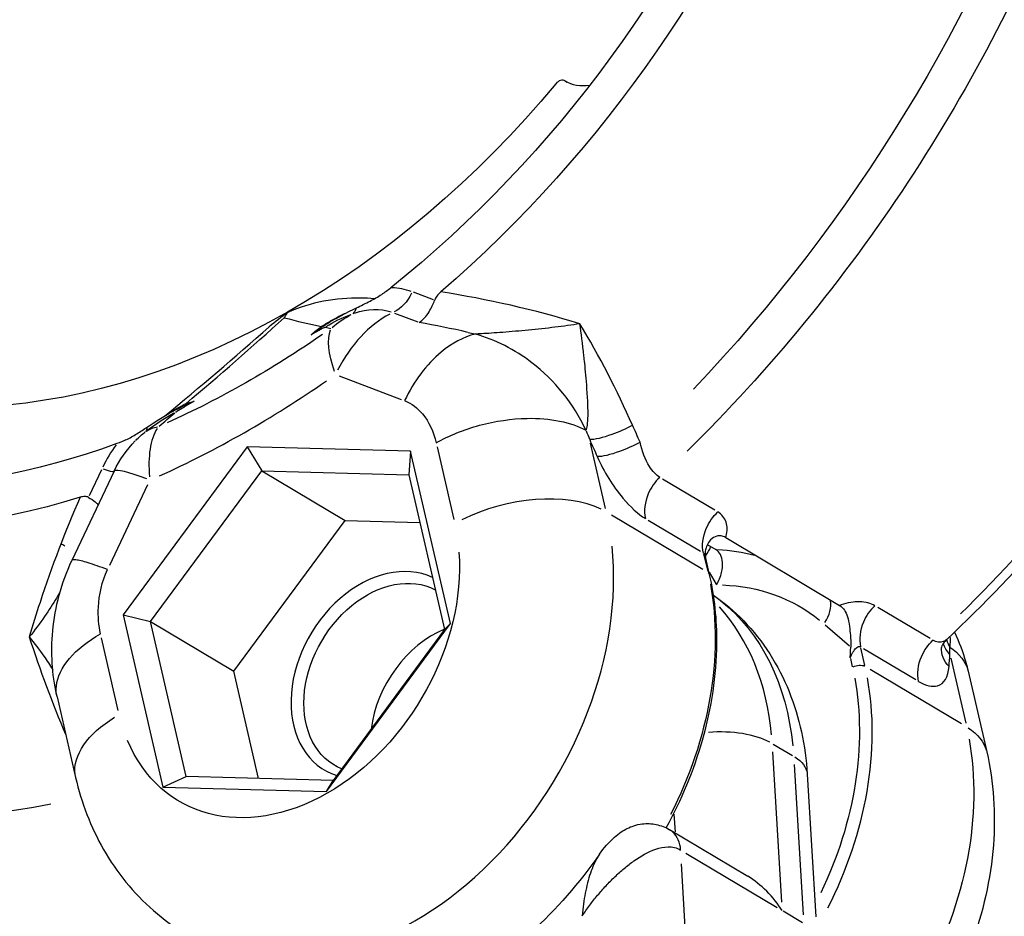
# Model space of a CAD drawing. Units: millimetres. Extents: x 33940 to 63640, y -4121 to 16879.
# Drawn here: x 49440 to 49493, y 1939 to 1988 of the extents above; entities that cross this region are included whole.
import ezdxf

# ---------------------------------------------------------------- set-up
doc = ezdxf.new("R2010")
doc.units = ezdxf.units.MM
doc.header["$LTSCALE"] = 15
doc.layers.add('P001', color=131, linetype='Continuous')

msp = doc.modelspace()

# ---------------------------------------------------------------- linework, layer by layer
at = {"layer": 'P001', "extrusion": (0, 1, 0)}
for p, q in [((49469.155, 1984.349), (49469.27, 1984.28)), ((49469.169, 1984.341), (49469.261, 1984.286)), ((49462.005, 1972.456), (49460.916, 1972.869)), ((49459.884, 1971.744), (49461.156, 1971.262)), ((49456.876, 1968.337), (49460.25, 1967.058)), ((49451.881, 1964.478), (49445.158, 1955.36)), ((49451.881, 1964.478), (49452.68, 1963.182)), ((49460.762, 1964.238), (49451.881, 1964.478)), ((49462.199, 1964.476), (49463.109, 1960.528)), ((49471.348, 1961.133), (49470.532, 1964.672)), ((49460.762, 1964.238), (49460.66, 1962.966)), ((49462.92, 1954.879), (49460.762, 1964.238)), ((49444.666, 1963.158), (49442.367, 1958.298)), ((49443.976, 1963.228), (49443.306, 1961.812)), ((49446.64, 1954.989), (49452.68, 1963.182)), ((49452.68, 1963.182), (49457.206, 1960.482)), ((49452.68, 1963.182), (49460.66, 1962.966)), ((49460.66, 1962.966), (49462.599, 1954.557)), ((49444.425, 1958.053), (49446.493, 1962.426)), ((49477.281, 1961.035), (49474.445, 1962.727)), ((49442.692, 1961.444), (49442.692, 1961.444)), ((49476.63, 1957.812), (49471.669, 1960.772)), ((49451.166, 1952.29), (49457.206, 1960.482)), ((49457.206, 1960.482), (49461.258, 1960.373)), ((49473.667, 1960.496), (49476.503, 1958.805)), ((49476.625, 1959.318), (49476.626, 1959.317)), ((49476.87, 1959.172), (49477.331, 1958.897)), ((49477.87, 1959.551), (49484.046, 1955.867)), ((49476.672, 1958.658), (49476.893, 1957.701)), ((49476.997, 1957.535), (49476.769, 1958.523)), ((49476.979, 1957.664), (49477.348, 1957.019)), ((49488.961, 1954.068), (49486.125, 1955.759)), ((49445.158, 1955.36), (49446.64, 1954.989)), ((49445.158, 1955.36), (49447.317, 1946.001)), ((49446.64, 1954.989), (49451.166, 1952.29)), ((49448.579, 1946.58), (49446.64, 1954.989)), ((49456.197, 1945.76), (49462.92, 1954.879)), ((49462.599, 1954.557), (49462.92, 1954.879)), ((49462.599, 1954.557), (49456.558, 1946.364)), ((49483.276, 1954.805), (49484.586, 1953.666)), ((49444.892, 1950.163), (49443.981, 1954.111)), ((49485.422, 1952.613), (49485.202, 1953.57)), ((49485.347, 1953.529), (49488.183, 1951.837)), ((49484.637, 1952.989), (49484.742, 1952.533)), ((49490.085, 1953.008), (49490.901, 1949.469)), ((49452.507, 1946.474), (49451.166, 1952.29)), ((49490.671, 1949.436), (49485.71, 1952.396)), ((49491.029, 1952.303), (49492.041, 1947.916)), ((49441.566, 1950.906), (49442.577, 1946.519)), ((49480.908, 1939.749), (49480.419, 1947.917)), ((49480.45, 1948.337), (49481.494, 1947.714)), ((49481.579, 1947.225), (49482.068, 1939.057)), ((49447.317, 1946.001), (49448.579, 1946.58)), ((49456.558, 1946.364), (49448.579, 1946.58)), ((49456.197, 1945.76), (49456.558, 1946.364)), ((49482.294, 1946.698), (49482.758, 1938.957)), ((49447.317, 1946.001), (49456.197, 1945.76)), ((49475.06, 1944.525), (49475.118, 1943.566)), ((49474.822, 1943.691), (49479.072, 1941.156)), ((49475.126, 1943.423), (49475.126, 1943.422)), ((49475.17, 1942.696), (49475.17, 1942.696)), ((49475.699, 1942.419), (49480.66, 1939.46)), ((49476.277, 1928.329), (49475.468, 1941.833)), ((49482.038, 1938.638), (49480.993, 1939.261))]:
    msp.add_line(p, q, dxfattribs=at)
at = {"layer": 'P001', "extrusion": (-2.22045e-16, 0, -1)}
msp.add_arc((-49450.09, 1960.593), 6, 25.3116, 44.5653, dxfattribs=at)
at = {"layer": 'P001', "extrusion": (-2.22045e-16, 4.93038e-32, -1)}
for centre, major_axis, start_param, end_param in [((49445.814, 2008.65), (34.215, 57.357), 0.740619, 1.870449), ((49445.535, 2008.816), (23.054, 38.646), 1.779161, 2.673209)]:
    msp.add_ellipse(centre, major_axis=major_axis, ratio=0.737264, start_param=start_param, end_param=end_param, dxfattribs=at)
at = {"layer": 'P001', "extrusion": (-2.22045e-16, 1.47911e-31, -1)}
for centre, major_axis, start_param, end_param in [((49442.634, 2010.547), (27.654, 46.358), 0.68318, 1.994872), ((49457.886, 1967.694), (2.319, 3.888), -0.725518, -0.161352)]:
    msp.add_ellipse(centre, major_axis=major_axis, ratio=0.737264, start_param=start_param, end_param=end_param, dxfattribs=at)
at = {"layer": 'P001', "extrusion": (-2.22045e-16, 0, -1)}
for centre, major_axis, ratio, start_param, end_param in [((49442.634, 2010.547), (26.384, 44.228), 0.737264, 0.684519, 2.042631), ((49461.712, 1999.167), (34.837, 58.399), 0.737264, 1.350115, 1.912417), ((49456.992, 1973.072), (-0.453, 1.462), 0.547036, 2.546795, 2.908505), ((49459.379, 1967.58), (3.922, 3.276), 0.86805, 4.702446, 4.950766), ((49441.883, 2010.995), (26.797, 44.921), 0.737264, 2.123854, 2.328036), ((49460.17, 1966.331), (-3.464, 4.899), 0.348346, -0.869604, -0.229506), ((49422.709, 1900.82), (27.882, 65.866), 0.165193, -0.281235, -0.196464), ((49449.244, 1961.811), (-2.988, 3.397), 0.55501, 0.080965, 0.329168), ((49485.038, 1952.335), (0.487, 0.112), 0.535627, 4.281586, 5.695303), ((49471.283, 1944.846), (8.709, 14.6), 0.737264, 0.697104, 1.447975)]:
    msp.add_ellipse(centre, major_axis=major_axis, ratio=ratio, start_param=start_param, end_param=end_param, dxfattribs=at)
at = {"layer": 'P001', "extrusion": (-2.22045e-16, 3.69779e-32, -1)}
for centre, major_axis, start_param, end_param in [((49446.881, 2008.014), (34.837, 58.399), 1.350113, 1.912417), ((49447.805, 1961.956), (2.319, 3.888), -1.241581, -1.083039)]:
    msp.add_ellipse(centre, major_axis=major_axis, ratio=0.737264, start_param=start_param, end_param=end_param, dxfattribs=at)
at = {"layer": 'P001'}
for centre, major_axis, ratio, start_param, end_param in [((49468.899, 1983.919), (0.256, 0.429), 0.737264, -0.026835, 1.362432), ((49458.285, 1967.456), (3.092, 5.184), 0.737264, 0.143056, 0.377898), ((49460.17, 1966.331), (2.127, 5.61), 0.669903, 0.640339, 1.409802), ((49209.11, 2155.827), (-256.948, 183.741), 0.098146, 2.924348, 2.928416), ((49441.039, 2011.499), (28.803, 48.284), 0.737264, 3.955149, 4.159332), ((49334.939, 2226.811), (49.056, 311.519), 0.742724, 3.844654, 3.848731), ((49445.477, 1966.52), (-0.89, 1.227), 0.366383, 3.213965, 3.576117), ((49450.09, 1960.593), (-2.412, 5.494), 0.469625, 0.312619, 0.952717), ((49448.204, 1961.718), (3.092, 5.184), 0.737264, 1.453374, 1.687783), ((49442.853, 1963.998), (-1.808, 0.855), 0.087588, 2.34785, 3.058647), ((49450.09, 1960.593), (-5.424, 2.565), 0.087588, -0.79157, -0.041662), ((49466.641, 1958.232), (5.847, 1.348), 0.535627, 0.587883, 2.001599), ((49457.532, 1953.049), (8.965, 15.029), 0.737264, 3.265903, 5.503486), ((49475.709, 1958.882), (1.302, 0.745), 0.623947, -1.023353, -0.601205), ((49473.172, 1942.96), (8.709, 14.6), 0.737264, 0.210454, 0.366541), ((49459.157, 1952.08), (3.074, 5.153), 0.737264, 0.072675, 3.306964), ((49476.509, 1957.423), (0.487, 0.112), 0.535627, 0.025467, 0.483876), ((49482.333, 1955.387), (0.984, 1.132), 0.669746, -1.398479, -0.453912), ((49466.982, 1943.337), (8.453, 14.17), 0.737264, -0.793496, -0.221913), ((49463.044, 1949.761), (2.818, 4.723), 0.737264, 0.781029, 2.103553), ((49438.445, 1917.698), (43.153, 55.892), 0.506198, -0.564655, -0.557296), ((49471.573, 1944.673), (8.965, 15.029), 0.737264, -1.480448, -0.698813), ((49477.141, 1947.151), (3.993, 0.239), 0.458312, 0.645374, 1.595996)]:
    msp.add_ellipse(centre, major_axis=major_axis, ratio=ratio, start_param=start_param, end_param=end_param, dxfattribs=at)
at = {"layer": 'P001', "extrusion": (-2.22045e-16, -1.35585e-31, -1)}
for centre, major_axis, ratio, start_param, end_param in [((49470.751, 1986.889), (1.537, 2.576), 0.737264, 2.574537, 3.168428), ((49486.194, 1946.568), (5.847, 1.348), 0.535627, -0.483876, -0.025467)]:
    msp.add_ellipse(centre, major_axis=major_axis, ratio=ratio, start_param=start_param, end_param=end_param, dxfattribs=at)
at = {"layer": 'P001', "extrusion": (-2.22045e-16, -3.69779e-32, -1)}
for centre, major_axis, start_param, end_param in [((49442.634, 2010.547), (27.654, 46.358), 2.457044, 3.725618), ((49446.881, 2008.014), (34.837, 58.399), 2.563651, 3.103506)]:
    msp.add_ellipse(centre, major_axis=major_axis, ratio=0.737264, start_param=start_param, end_param=end_param, dxfattribs=at)
at = {"layer": 'P001', "extrusion": (-2.22045e-16, 7.39557e-32, -1)}
msp.add_ellipse((49442.634, 2010.547), major_axis=(26.384, 44.228), ratio=0.737264, start_param=2.409259, end_param=3.651733, dxfattribs=at)
at = {"layer": 'P001', "extrusion": (-2.22045e-16, -1.10934e-31, -1)}
for centre, major_axis, ratio, start_param, end_param in [((49459.695, 1973.584), (0.709, 1.87), 0.669903, 1.731791, 2.501254), ((49493.102, 1942.247), (-38.467, 27.328), 0.327081, 0.134559, 0.220523)]:
    msp.add_ellipse(centre, major_axis=major_axis, ratio=ratio, start_param=start_param, end_param=end_param, dxfattribs=at)
at = {"layer": 'P001', "extrusion": (-2.22045e-16, 6.16298e-32, -1)}
for centre, major_axis, ratio, start_param, end_param in [((49454.065, 1896.934), (-14.385, 74.207), 0.871837, 0.367572, 0.373147), ((49411.475, 1933.791), (21.054, 67.396), 0.897098, 0.8297, 0.837059)]:
    msp.add_ellipse(centre, major_axis=major_axis, ratio=ratio, start_param=start_param, end_param=end_param, dxfattribs=at)
at = {"layer": 'P001', "extrusion": (-2.22045e-16, 1.97215e-31, -1)}
msp.add_ellipse((49454.051, 1955.126), major_axis=(5.892, 9.876), ratio=0.737264, start_param=0.812468, end_param=3.639902, dxfattribs=at)
at = {"layer": 'P001', "extrusion": (-2.22045e-16, -2.46519e-32, -1)}
for centre, major_axis, ratio, start_param, end_param in [((49459.447, 1951.907), (2.818, 4.723), 0.737264, 3.034269, 6.236573), ((49448.424, 1947.867), (5.847, 1.348), 0.535627, 3.194665, 4.149973)]:
    msp.add_ellipse(centre, major_axis=major_axis, ratio=ratio, start_param=start_param, end_param=end_param, dxfattribs=at)
at = {"layer": 'P001', "extrusion": (-2.22045e-16, -4.93038e-32, -1)}
for centre, major_axis, start_param, end_param in [((49463.044, 1949.761), (8.965, 15.029), 0.698889, 1.481893), ((49468.142, 1942.645), (8.453, 14.17), 0.098565, 0.787004)]:
    msp.add_ellipse(centre, major_axis=major_axis, ratio=0.737264, start_param=start_param, end_param=end_param, dxfattribs=at)
at = {"layer": 'P001', "extrusion": (-2.22045e-16, 1.10934e-31, -1)}
msp.add_ellipse((49474.042, 1942.441), major_axis=(7.941, 13.311), ratio=0.737264, start_param=-0.386339, end_param=0.10452, dxfattribs=at)
at = {"layer": 'P001', "extrusion": (-2.22045e-16, 2.46519e-32, -1)}
msp.add_ellipse((49477.085, 1941.385), major_axis=(8.965, 15.029), ratio=0.737264, start_param=0.701024, end_param=1.522455, dxfattribs=at)
at = {"layer": 'P001', "extrusion": (-2.22045e-16, -6.93335e-32, -1)}
msp.add_ellipse((49478.301, 1946.459), major_axis=(3.993, 0.239), ratio=0.458312, start_param=-0.562933, end_param=-0.029628, dxfattribs=at)
at = {"layer": 'P001', "extrusion": (-2.22045e-16, -7.39557e-32, -1)}
msp.add_ellipse((49461.712, 1999.167), major_axis=(34.837, 58.399), ratio=0.737264, start_param=2.653804, end_param=3.107682, dxfattribs=at)
at = {"layer": 'P001'}
for points, knots in [([(49516.211, 2028.106), (49517.201, 2023.314), (49517.607, 2018.227), (49517.24, 2007.777), (49516.467, 2002.414), (49513.8, 1991.74), (49511.906, 1986.43), (49507.116, 1976.184), (49504.221, 1971.25), (49497.607, 1962.061), (49493.889, 1957.807), (49489.872, 1954.024)], [2.662676, 2.662676, 2.662676, 2.662676, 2.915091, 2.915091, 3.167507, 3.167507, 3.419922, 3.419922, 3.672338, 3.672338, 3.924754, 3.924754, 3.924754, 3.924754]), ([(49458.798, 1972.52), (49458.548, 1972.54), (49458.297, 1972.552), (49457.388, 1972.562), (49456.706, 1972.509), (49455.389, 1972.26), (49454.722, 1972.066), (49454.09, 1971.773)], [-0.5810841, -0.5810841, -0.5810841, -0.5810841, -0.4855845, -0.4855845, -0.2355571, -0.2355571, -0.0000252, -0.0000252, -0.0000252, -0.0000252]), ([(49457.822, 1972.023), (49458.067, 1972.144), (49458.325, 1972.269), (49458.773, 1972.503), (49458.992, 1972.625), (49459.193, 1972.758)], [-0.1581839, -0.1581839, -0.1581839, -0.1581839, -0.0738216, -0.0738216, 0, 0, 0, 0]), ([(49462.406, 1972.889), (49462.329, 1972.823), (49462.255, 1972.748), (49462.14, 1972.593), (49462.096, 1972.516), (49462.066, 1972.433)], [0, 0, 0, 0, 0.03152931, 0.03152931, 0.05826979, 0.05826979, 0.05826979, 0.05826979]), ([(49455.355, 1970.569), (49456.055, 1971.098), (49456.71, 1971.466), (49457.378, 1971.803), (49457.525, 1971.877), (49457.673, 1971.949), (49457.822, 1972.023)], [0.0000001, 0.0000001, 0.0000001, 0.0000001, 0.8198851, 0.8198851, 0.8198851, 1, 1, 1, 1]), ([(49461.227, 1971.235), (49461.228, 1971.236), (49461.229, 1971.237), (49461.332, 1971.299), (49461.427, 1971.38), (49461.607, 1971.575), (49461.69, 1971.688), (49461.896, 1972.023), (49461.995, 1972.238), (49462.066, 1972.433)], [-0.0006606, -0.0006606, -0.0006606, -0.0006606, 0, 0, 0.0500514, 0.0500514, 0.1002205, 0.1002205, 0.1828727, 0.1828727, 0.1828727, 0.1828727]), ([(49453.904, 1971.489), (49453.906, 1971.492), (49453.907, 1971.493), (49453.917, 1971.51), (49453.932, 1971.535), (49453.965, 1971.589), (49453.98, 1971.612), (49454.026, 1971.682), (49454.057, 1971.728), (49454.09, 1971.773)], [-0.08177685, -0.08177685, -0.08177685, -0.08177685, -0.07901003, -0.07901003, -0.05540357, -0.05540357, -0.03739348, -0.03739348, -0.0000456, -0.0000456, -0.0000456, -0.0000456]), ([(49455.916, 1971.014), (49455.918, 1971.013), (49455.991, 1971.062), (49456.143, 1971.153), (49456.201, 1971.188), (49456.259, 1971.222), (49456.317, 1971.255), (49456.457, 1971.336), (49456.596, 1971.412), (49456.736, 1971.487)], [0.0000521, 0.0000521, 0.0000521, 0.0000521, 0.2857143, 0.2857143, 0.2857143, 0.5, 0.5, 0.5, 1, 1, 1, 1]), ([(49456.115, 1970.973), (49456.107, 1970.968), (49456.048, 1970.939), (49455.933, 1970.878), (49455.87, 1970.845), (49455.808, 1970.812), (49455.746, 1970.779), (49455.616, 1970.71), (49455.487, 1970.64), (49455.355, 1970.569)], [-1, -1, -1, -1, -0.75, -0.75, -0.75, -0.5, -0.5, -0.5, 0, 0, 0, 0]), ([(49469.953, 1971.162), (49469.949, 1971.162), (49469.946, 1971.161), (49469.942, 1971.161), (49469.731, 1971.127), (49469.511, 1971.094), (49469.286, 1971.063), (49469.061, 1971.032), (49468.831, 1971.002), (49468.597, 1970.973), (49468.363, 1970.944), (49468.125, 1970.917), (49467.886, 1970.891), (49467.647, 1970.865), (49467.407, 1970.84), (49467.168, 1970.817), (49466.689, 1970.771), (49466.213, 1970.73), (49465.775, 1970.696), (49465.336, 1970.663), (49464.935, 1970.636), (49464.604, 1970.618), (49464.485, 1970.611), (49464.375, 1970.605), (49464.275, 1970.601)], [0, 0, 0, 0, 0.0018643, 0.0018643, 0.0018643, 0.1162942, 0.1162942, 0.1162942, 0.2307242, 0.2307242, 0.2307242, 0.3451541, 0.3451541, 0.3451541, 0.4595841, 0.4595841, 0.4595841, 0.688444, 0.688444, 0.688444, 0.9173039, 0.9173039, 0.9173039, 0.9999982, 0.9999982, 0.9999982, 0.9999982]), ([(49470.281, 1965.381), (49470.345, 1965.484), (49470.388, 1965.748), (49470.395, 1966.178), (49470.4, 1966.474), (49470.389, 1966.96), (49470.338, 1967.649), (49470.318, 1967.916), (49470.299, 1968.157), (49470.28, 1968.37), (49470.234, 1968.875), (49470.192, 1969.224), (49470.171, 1969.408), (49470.098, 1970.066), (49470.023, 1970.652), (49469.953, 1971.162)], [-1, -1, -1, -1, -0.75, -0.75, -0.75, -0.5, -0.5, -0.5, -0.425828, -0.425828, -0.425828, -0.25, -0.25, -0.25, 0, 0, 0, 0]), ([(49464.275, 1970.601), (49463.648, 1970.447), (49462.584, 1969.883), (49461.282, 1968.502), (49460.686, 1967.512), (49460.438, 1966.987)], [0.0000055, 0.0000055, 0.0000055, 0.0000055, 0.4285714, 0.7142857, 1, 1, 1, 1]), ([(49470.281, 1965.381), (49469.603, 1966.838), (49468.584, 1968.092), (49467.348, 1969.044), (49466.421, 1969.757), (49465.372, 1970.3), (49464.275, 1970.601)], [0, 0, 0, 0, 0.5714286, 0.5714286, 0.5714286, 0.9999919, 0.9999919, 0.9999919, 0.9999919]), ([(49446.475, 1965.561), (49446.583, 1965.633), (49446.735, 1965.732), (49447.154, 1966), (49447.39, 1966.145), (49447.796, 1966.376), (49447.959, 1966.464), (49448.274, 1966.625), (49448.422, 1966.697), (49448.718, 1966.834), (49448.863, 1966.898), (49449.015, 1966.96)], [0.000054, 0.000054, 0.000054, 0.000054, 0.0439032, 0.0439032, 0.0973642, 0.0973642, 0.1326209, 0.1326209, 0.1638462, 0.1638462, 0.1938176, 0.1938176, 0.1938176, 0.1938176]), ([(49449.015, 1966.96), (49448.851, 1966.862), (49448.683, 1966.763), (49448.51, 1966.66), (49448.427, 1966.611), (49448.343, 1966.56), (49448.257, 1966.509), (49448.099, 1966.413), (49448.015, 1966.362), (49448.006, 1966.357)], [-0.9999673, -0.9999673, -0.9999673, -0.9999673, -0.5, -0.5, -0.5, -0.25, -0.25, -0.25, 0, 0, 0, 0]), ([(49460.438, 1966.987), (49460.819, 1966.842), (49461.576, 1966.246), (49462.009, 1965.298), (49462.148, 1964.696)], [0, 0, 0, 0, 0.1646027, 0.384073, 0.384073, 0.384073, 0.384073]), ([(49445.31, 1964.855), (49445.513, 1964.949), (49445.716, 1965.071), (49446.089, 1965.308), (49446.28, 1965.435), (49446.475, 1965.561)], [-0.1630003, -0.1630003, -0.1630003, -0.1630003, -0.0791765, -0.0791765, -0.0002982, -0.0002982, -0.0002982, -0.0002982]), ([(49462.148, 1964.696), (49462.846, 1965.093), (49463.658, 1965.421), (49464.507, 1965.65), (49465.357, 1965.879), (49466.244, 1966.009), (49467.082, 1966.026), (49468.339, 1966.051), (49469.485, 1965.821), (49470.281, 1965.381)], [0, 0, 0, 0, 0.285714, 0.285714, 0.285714, 0.571429, 0.571429, 0.571429, 1, 1, 1, 1]), ([(49472.812, 1965.649), (49472.463, 1965.463), (49472.063, 1965.286), (49471.69, 1965.15), (49471.194, 1964.969), (49470.744, 1964.864), (49470.486, 1964.869)], [0, 0, 0, 0, 0.428571, 0.428571, 0.428571, 1, 1, 1, 1]), ([(49473.224, 1964.728), (49472.874, 1964.542), (49472.474, 1964.363), (49472.101, 1964.227), (49471.604, 1964.046), (49471.154, 1963.941), (49470.896, 1963.945)], [-1, -1, -1, -1, -0.571429, -0.571429, -0.571429, 0, 0, 0, 0]), ([(49474.287, 1962.821), (49474.091, 1962.938), (49473.895, 1963.147), (49473.725, 1963.417), (49473.498, 1963.777), (49473.319, 1964.246), (49473.224, 1964.728)], [0, 0, 0, 0, 0.428571, 0.428571, 0.428571, 1, 1, 1, 1]), ([(49470.896, 1963.945), (49471.252, 1963.14), (49472.12, 1961.724), (49473.117, 1960.825), (49473.509, 1960.59)], [-0.4735597, -0.4735597, -0.4735597, -0.4735597, -0.2029542, 0, 0, 0, 0]), ([(49474.287, 1962.821), (49474.027, 1962.577), (49473.808, 1962.264), (49473.665, 1961.929), (49473.473, 1961.481), (49473.416, 1960.994), (49473.509, 1960.59)], [-1, -1, -1, -1, -0.571429, -0.571429, -0.571429, 0, 0, 0, 0]), ([(49443.269, 1961.733), (49443.213, 1961.766), (49443.147, 1961.781), (49442.995, 1961.784), (49442.908, 1961.767), (49442.822, 1961.741)], [0.00001206, 0.00001206, 0.00001206, 0.00001206, 0.02674088, 0.02674088, 0.05826122, 0.05826122, 0.05826122, 0.05826122]), ([(49443.269, 1961.733), (49443.403, 1961.655), (49443.538, 1961.573), (49443.697, 1961.446), (49443.74, 1961.404), (49443.785, 1961.348), (49443.796, 1961.331), (49443.796, 1961.32)], [0.0000261, 0.0000261, 0.0000261, 0.0000261, 0.0632755, 0.0632755, 0.1016692, 0.1016692, 0.1303739, 0.1303739, 0.1303739, 0.1303739]), ([(49476.66, 1958.711), (49476.567, 1959.115), (49476.624, 1959.602), (49476.815, 1960.049), (49476.959, 1960.385), (49477.178, 1960.698), (49477.438, 1960.941)], [-1, -1, -1, -1, -0.428571, -0.428571, -0.428571, 0, 0, 0, 0]), ([(49477.87, 1959.551), (49477.879, 1959.576), (49477.886, 1959.601), (49477.893, 1959.626), (49477.97, 1959.898), (49477.972, 1960.162), (49477.894, 1960.39), (49477.816, 1960.618), (49477.659, 1960.81), (49477.438, 1960.941)], [0.0000575, 0.0000575, 0.0000575, 0.0000575, 0.0439168, 0.0439168, 0.0439168, 0.5219584, 0.5219584, 0.5219584, 1, 1, 1, 1]), ([(49477.854, 1959.561), (49477.781, 1959.604), (49477.702, 1959.632), (49477.541, 1959.654), (49477.461, 1959.649), (49477.261, 1959.598), (49477.147, 1959.532), (49476.963, 1959.345), (49476.883, 1959.224), (49476.795, 1958.984), (49476.773, 1958.901), (49476.757, 1958.815)], [0.0000184, 0.0000184, 0.0000184, 0.0000184, 0.0380778, 0.0380778, 0.0738622, 0.0738622, 0.1290486, 0.1290486, 0.1788355, 0.1788355, 0.2032001, 0.2032001, 0.2032001, 0.2032001]), ([(49477.87, 1959.551), (49477.867, 1959.553), (49477.865, 1959.554), (49477.859, 1959.557), (49477.857, 1959.559), (49477.854, 1959.561)], [-0.002813831, -0.002813831, -0.002813831, -0.002813831, -0.001419883, -0.001419883, -0.000006815, -0.000006815, -0.000006815, -0.000006815]), ([(49476.66, 1958.711), (49476.704, 1958.684), (49476.739, 1958.629), (49476.761, 1958.551), (49476.764, 1958.542), (49476.766, 1958.533), (49476.769, 1958.523)], [0, 0, 0, 0, 0.2857143, 0.2857143, 0.2857143, 0.3188807, 0.3188807, 0.3188807, 0.3188807]), ([(49476.757, 1958.815), (49476.749, 1958.775), (49476.744, 1958.713), (49476.753, 1958.605), (49476.759, 1958.566), (49476.768, 1958.527)], [0, 0, 0, 0, 0.04196739, 0.04196739, 0.06291835, 0.06291835, 0.06291835, 0.06291835]), ([(49477.369, 1956.983), (49477.37, 1956.985), (49477.371, 1956.986), (49477.434, 1957.094), (49477.488, 1957.204), (49477.58, 1957.428), (49477.617, 1957.54), (49477.691, 1957.842), (49477.71, 1958.027), (49477.686, 1958.359), (49477.648, 1958.503), (49477.522, 1958.742), (49477.436, 1958.834), (49477.331, 1958.897)], [-0.492408, -0.492408, -0.492408, -0.492408, -0.4918104, -0.4918104, -0.4550108, -0.4550108, -0.4185361, -0.4185361, -0.357358, -0.357358, -0.3006181, -0.3006181, -0.2459052, -0.2459052, -0.2459052, -0.2459052]), ([(49441.544, 1951.014), (49441.298, 1952.134), (49441.228, 1953.316), (49441.454, 1955.778), (49441.801, 1957.099), (49442.368, 1958.298)], [0.0106679, 0.0106679, 0.0106679, 0.0106679, 0.3680367, 0.3680367, 0.766304, 0.766304, 0.766304, 0.766304]), ([(49444.31, 1957.81), (49443.906, 1957.963), (49443.551, 1958.087), (49443.261, 1958.176), (49442.97, 1958.265), (49442.744, 1958.319), (49442.593, 1958.336), (49442.462, 1958.351), (49442.387, 1958.338), (49442.368, 1958.298)], [0, 0, 0, 0, 0.2857143, 0.2857143, 0.2857143, 0.5714286, 0.5714286, 0.5714286, 0.8171324, 0.8171324, 0.8171324, 0.8171324]), ([(49443.931, 1954.33), (49443.827, 1954.782), (49443.728, 1955.915), (49443.999, 1957.151), (49444.31, 1957.81)], [0.0000001, 0.0000001, 0.0000001, 0.0000001, 0.1645881, 0.3840388, 0.3840388, 0.3840388, 0.3840388]), ([(49474.64, 1943.787), (49475.48, 1945.31), (49476.146, 1946.923), (49477.109, 1950.309), (49477.374, 1952.085), (49477.401, 1955.092), (49477.27, 1956.351), (49476.997, 1957.535)], [2.7738908, 2.7738908, 2.7738908, 2.7738908, 3.0744529, 3.0744529, 3.3975358, 3.3975358, 3.642657, 3.642657, 3.642657, 3.642657]), ([(49441.728, 1956.594), (49441.693, 1956.531), (49441.655, 1956.466), (49441.617, 1956.4), (49441.591, 1956.356), (49441.564, 1956.311), (49441.538, 1956.267), (49441.344, 1955.945), (49441.127, 1955.611), (49440.889, 1955.262), (49440.636, 1954.891), (49440.36, 1954.524), (49440.063, 1954.158)], [-0.5398713, -0.5398713, -0.5398713, -0.5398713, -0.5, -0.5, -0.5, -0.469554, -0.469554, -0.469554, -0.25, -0.25, -0.25, 0, 0, 0, 0]), ([(49477.209, 1956.421), (49477.799, 1956.012), (49478.348, 1955.545), (49479.378, 1954.479), (49479.853, 1953.875), (49480.675, 1952.586), (49481.024, 1951.902), (49481.595, 1950.482), (49481.818, 1949.746), (49482.145, 1948.242), (49482.248, 1947.473), (49482.294, 1946.698)], [2.0349636, 2.0349636, 2.0349636, 2.0349636, 2.1820717, 2.1820717, 2.3391513, 2.3391513, 2.4962309, 2.4962309, 2.6533106, 2.6533106, 2.8103902, 2.8103902, 2.8103902, 2.8103902]), ([(49485.967, 1955.853), (49485.747, 1955.985), (49485.462, 1956.057), (49485.147, 1956.064), (49484.831, 1956.07), (49484.484, 1956.012), (49484.14, 1955.899), (49484.109, 1955.889), (49484.077, 1955.878), (49484.046, 1955.867)], [0, 0, 0, 0, 0.4780416, 0.4780416, 0.4780416, 0.9560832, 0.9560832, 0.9560832, 0.9999425, 0.9999425, 0.9999425, 0.9999425]), ([(49484.046, 1955.867), (49484.049, 1955.865), (49484.051, 1955.864), (49484.057, 1955.86), (49484.059, 1955.859), (49484.062, 1955.857)], [0, 0, 0, 0, 0.001393949, 0.001393949, 0.002807017, 0.002807017, 0.002807017, 0.002807017]), ([(49484.062, 1955.857), (49484.16, 1955.799), (49484.244, 1955.715), (49484.381, 1955.507), (49484.434, 1955.389), (49484.523, 1955.106), (49484.56, 1954.93), (49484.61, 1954.566), (49484.626, 1954.407), (49484.648, 1954.126), (49484.655, 1954.005), (49484.663, 1953.78), (49484.664, 1953.683), (49484.658, 1953.603)], [-0.2276486, -0.2276486, -0.2276486, -0.2276486, -0.1819206, -0.1819206, -0.1392988, -0.1392988, -0.0916688, -0.0916688, -0.0548442, -0.0548442, -0.0262056, -0.0262056, -0.0000001, -0.0000001, -0.0000001, -0.0000001]), ([(49485.967, 1955.853), (49485.707, 1955.61), (49485.488, 1955.297), (49485.345, 1954.961), (49485.153, 1954.514), (49485.096, 1954.027), (49485.189, 1953.623)], [-1, -1, -1, -1, -0.571429, -0.571429, -0.571429, 0, 0, 0, 0]), ([(49441.567, 1950.914), (49441.524, 1951.1), (49441.482, 1951.769), (49442.069, 1953.004), (49443.233, 1953.933), (49443.931, 1954.33)], [0.3132236, 0.3132236, 0.3132236, 0.3132236, 0.4285714, 0.7142857, 1, 1, 1, 1]), ([(49490.291, 1954.421), (49490.54, 1953.897), (49490.744, 1953.348), (49490.936, 1952.665), (49490.969, 1952.539), (49491, 1952.413)], [0.1363174, 0.1363174, 0.1363174, 0.1363174, 0.3167025, 0.3167025, 0.3572811, 0.3572811, 0.3572811, 0.3572811]), ([(49440.063, 1954.158), (49440.065, 1954.155), (49440.068, 1954.152), (49440.07, 1954.15), (49440.337, 1953.819), (49440.601, 1953.465), (49440.855, 1953.102), (49441.019, 1952.866), (49441.179, 1952.626), (49441.332, 1952.386)], [0, 0, 0, 0, 0.0016276, 0.0016276, 0.0016276, 0.2013021, 0.2013021, 0.2013021, 0.3310289, 0.3310289, 0.3310289, 0.3310289]), ([(49488.34, 1951.743), (49488.247, 1952.147), (49488.304, 1952.634), (49488.495, 1953.082), (49488.639, 1953.417), (49488.858, 1953.73), (49489.118, 1953.974)], [-1, -1, -1, -1, -0.428571, -0.428571, -0.428571, 0, 0, 0, 0]), ([(49489.869, 1954.023), (49489.811, 1953.968), (49489.747, 1953.926), (49489.68, 1953.899), (49489.51, 1953.831), (49489.314, 1953.857), (49489.118, 1953.974)], [0.4005096, 0.4005096, 0.4005096, 0.4005096, 0.5714286, 0.5714286, 0.5714286, 1, 1, 1, 1]), ([(49489.85, 1954.004), (49489.788, 1953.943), (49489.735, 1953.877), (49489.656, 1953.759), (49489.629, 1953.705), (49489.587, 1953.608), (49489.581, 1953.575), (49489.581, 1953.575)], [0.0043885, 0.0043885, 0.0043885, 0.0043885, 0.0476139, 0.0476139, 0.0878273, 0.0878273, 0.1417532, 0.1417532, 0.1417532, 0.1417532]), ([(49484.631, 1953.014), (49484.652, 1953.069), (49484.675, 1953.123), (49484.699, 1953.175), (49484.748, 1953.278), (49484.803, 1953.374), (49484.861, 1953.45), (49484.919, 1953.527), (49484.979, 1953.585), (49485.035, 1953.616), (49485.092, 1953.646), (49485.145, 1953.649), (49485.189, 1953.623)], [0, 0, 0, 0, 0.142857, 0.142857, 0.142857, 0.428571, 0.428571, 0.428571, 0.714286, 0.714286, 0.714286, 1, 1, 1, 1]), ([(49484.631, 1953.014), (49484.632, 1953.017), (49484.632, 1953.019), (49484.636, 1953.132), (49484.64, 1953.246), (49484.649, 1953.436), (49484.653, 1953.518), (49484.658, 1953.603)], [-0.06177716, -0.06177716, -0.06177716, -0.06177716, -0.06113395, -0.06113395, -0.02791984, -0.02791984, -0.00028526, -0.00028526, -0.00028526, -0.00028526]), ([(49488.34, 1951.743), (49488.733, 1951.509), (49489.567, 1951.317), (49489.954, 1951.984), (49489.994, 1952.553)], [-0.4735597, -0.4735597, -0.4735597, -0.4735597, -0.2706055, 0, 0, 0, 0]), ([(49492.041, 1947.916), (49492.424, 1946.252), (49492.528, 1944.541), (49492.258, 1941.006), (49491.84, 1939.184), (49490.521, 1935.653), (49489.607, 1933.948), (49488.48, 1932.387), (49488.474, 1932.378), (49488.467, 1932.369)], [2.640528, 2.640528, 2.640528, 2.640528, 2.9625, 2.9625, 3.313281, 3.313281, 3.674127, 3.674127, 3.676193, 3.676193, 3.676193, 3.676193]), ([(49442.577, 1946.519), (49442.733, 1945.841), (49442.936, 1945.172), (49443.44, 1943.863), (49443.742, 1943.223), (49444.447, 1941.993), (49444.851, 1941.402), (49445.757, 1940.289), (49446.26, 1939.769), (49447.353, 1938.82), (49447.943, 1938.392), (49448.567, 1938.02)], [0.5010643, 0.5010643, 0.5010643, 0.5010643, 0.6321421, 0.6321421, 0.7632198, 0.7632198, 0.8942976, 0.8942976, 1.0253753, 1.0253753, 1.1564531, 1.1564531, 1.1564531, 1.1564531]), ([(49471.02, 1942.357), (49471.253, 1942.693), (49471.521, 1943.012), (49471.944, 1943.386), (49472.068, 1943.484), (49472.409, 1943.71), (49472.637, 1943.821), (49473.023, 1943.948), (49473.179, 1943.985), (49473.587, 1944.036), (49473.847, 1944.024), (49474.348, 1943.919), (49474.599, 1943.823), (49474.824, 1943.688)], [0, 0, 0, 0, 0.1341069, 0.1341069, 0.1830568, 0.1830568, 0.2612181, 0.2612181, 0.3101048, 0.3101048, 0.386936, 0.386936, 0.4665051, 0.4665051, 0.4665051, 0.4665051]), ([(49475.423, 1942.584), (49475.399, 1942.982), (49475.249, 1943.33), (49475.003, 1943.555), (49474.948, 1943.606), (49474.888, 1943.65), (49474.824, 1943.688)], [0, 0, 0, 0, 0.2857143, 0.2857143, 0.2857143, 0.3495985, 0.3495985, 0.3495985, 0.3495985]), ([(49470.075, 1939.007), (49470.078, 1939.01), (49470.081, 1939.014), (49470.083, 1939.018), (49470.213, 1939.21), (49470.347, 1939.399), (49470.487, 1939.584), (49470.626, 1939.769), (49470.77, 1939.95), (49470.917, 1940.127), (49471.065, 1940.304), (49471.217, 1940.476), (49471.373, 1940.644), (49471.529, 1940.812), (49471.689, 1940.975), (49471.853, 1941.132), (49472.017, 1941.289), (49472.184, 1941.44), (49472.356, 1941.585), (49472.529, 1941.729), (49472.707, 1941.867), (49472.89, 1941.997), (49473.256, 1942.257), (49473.643, 1942.485), (49474.07, 1942.629), (49474.283, 1942.701), (49474.507, 1942.752), (49474.738, 1942.755), (49474.854, 1942.757), (49474.972, 1942.747), (49475.088, 1942.719), (49475.205, 1942.691), (49475.319, 1942.646), (49475.423, 1942.584)], [0, 0, 0, 0, 0.002029, 0.002029, 0.002029, 0.101826, 0.101826, 0.101826, 0.201623, 0.201623, 0.201623, 0.30142, 0.30142, 0.30142, 0.401217, 0.401217, 0.401217, 0.501014, 0.501014, 0.501014, 0.600811, 0.600811, 0.600811, 0.800406, 0.800406, 0.800406, 0.900203, 0.900203, 0.900203, 0.950101, 0.950101, 0.950101, 1, 1, 1, 1]), ([(49471.017, 1942.353), (49469.92, 1940.785), (49468.662, 1939.353), (49465.96, 1936.901), (49464.517, 1935.883), (49461.619, 1934.341), (49460.164, 1933.818), (49457.41, 1933.263), (49456.112, 1933.231), (49453.762, 1933.58), (49452.707, 1933.957), (49451.766, 1934.519)], [3.653781, 3.653781, 3.653781, 3.653781, 3.948371, 3.948371, 4.242962, 4.242962, 4.537552, 4.537552, 4.832142, 4.832142, 5.126732, 5.126732, 5.126732, 5.126732]), ([(49471.017, 1942.353), (49470.988, 1942.311), (49470.96, 1942.267), (49470.933, 1942.223), (49470.851, 1942.091), (49470.777, 1941.948), (49470.709, 1941.798), (49470.641, 1941.648), (49470.58, 1941.489), (49470.524, 1941.323), (49470.468, 1941.156), (49470.417, 1940.983), (49470.37, 1940.803), (49470.324, 1940.622), (49470.282, 1940.436), (49470.245, 1940.243), (49470.208, 1940.05), (49470.175, 1939.852), (49470.147, 1939.647), (49470.119, 1939.443), (49470.095, 1939.234), (49470.077, 1939.02), (49470.076, 1939.015), (49470.076, 1939.011), (49470.075, 1939.007)], [0.3659289, 0.3659289, 0.3659289, 0.3659289, 0.3991885, 0.3991885, 0.3991885, 0.4989857, 0.4989857, 0.4989857, 0.5987828, 0.5987828, 0.5987828, 0.6985799, 0.6985799, 0.6985799, 0.7983771, 0.7983771, 0.7983771, 0.8981742, 0.8981742, 0.8981742, 0.9979713, 0.9979713, 0.9979713, 1, 1, 1, 1]), ([(49480.935, 1939.296), (49480.711, 1939.648), (49480.426, 1940.016), (49479.784, 1940.661), (49479.432, 1940.941), (49479.072, 1941.156)], [-1.5165226, -1.5165226, -1.5165226, -1.5165226, -1.383465, -1.383465, -1.2579303, -1.2579303, -1.2579303, -1.2579303]), ([(49452.739, 1935.532), (49452.7, 1935.528), (49452.662, 1935.523), (49450.324, 1935.272), (49448.045, 1935.192), (49443.563, 1935.37), (49441.36, 1935.628), (49437.068, 1936.481), (49434.979, 1937.076), (49430.978, 1938.584), (49429.064, 1939.492), (49427.239, 1940.553)], [4.6182881, 4.6182881, 4.6182881, 4.6182881, 4.6203829, 4.6203829, 4.7453411, 4.7453411, 4.8702993, 4.8702993, 4.9952575, 4.9952575, 5.1185045, 5.1185045, 5.1185045, 5.1185045])]:
    msp.add_open_spline(points, degree=3, knots=knots, dxfattribs=at)
for points in [[(49459.193, 1972.758), (49459.363, 1972.872), (49459.529, 1972.991), (49459.687, 1973.118)], [(49469.953, 1971.162), (49467.467, 1971.918), (49464.94, 1972.503), (49462.406, 1972.889)], [(49457.797, 1971.956), (49457.797, 1971.956), (49457.797, 1971.956), (49457.797, 1971.956)], [(49448.57, 1966.831), (49450.37, 1968.355), (49452.152, 1969.904), (49453.904, 1971.489)], [(49454.09, 1971.773), (49453.749, 1971.541), (49453.413, 1971.275), (49453.089, 1970.989)], [(49453.904, 1971.489), (49454.611, 1971.304), (49455.277, 1971.148), (49455.916, 1971.014)], [(49457.294, 1971.756), (49457.105, 1971.673), (49456.919, 1971.584), (49456.736, 1971.487)], [(49447.416, 1966.156), (49449.321, 1967.729), (49451.214, 1969.335), (49453.089, 1970.989)], [(49455.355, 1970.569), (49455.551, 1970.72), (49455.738, 1970.869), (49455.916, 1971.014)], [(49463.869, 1970.696), (49462.99, 1970.896), (49462.108, 1971.076), (49461.227, 1971.235)], [(49472.812, 1965.649), (49471.963, 1967.551), (49471.016, 1969.398), (49469.953, 1971.162)], [(49447.745, 1966.368), (49447.986, 1966.517), (49448.26, 1966.673), (49448.569, 1966.831)], [(49448.569, 1966.831), (49448.707, 1966.867), (49448.855, 1966.909), (49449.015, 1966.96)], [(49447.745, 1966.368), (49447.649, 1966.309), (49447.557, 1966.249), (49447.471, 1966.189)], [(49473.224, 1964.728), (49473.086, 1965.035), (49472.949, 1965.342), (49472.812, 1965.649)], [(49445.31, 1964.855), (49445.156, 1964.784), (49444.992, 1964.716), (49444.817, 1964.652)], [(49470.486, 1964.869), (49470.623, 1964.561), (49470.759, 1964.253), (49470.896, 1963.945)], [(49442.822, 1961.741), (49442.003, 1959.89), (49441.279, 1957.982), (49440.644, 1956.033)], [(49441.763, 1959.183), (49441.763, 1959.183), (49441.763, 1959.183), (49441.763, 1959.183)], [(49441.781, 1959.228), (49441.848, 1959.187), (49441.916, 1959.146), (49441.983, 1959.105)], [(49442.368, 1958.298), (49442.368, 1958.298), (49442.368, 1958.298), (49442.368, 1958.298)], [(49476.769, 1958.523), (49476.769, 1958.523), (49476.769, 1958.523), (49476.769, 1958.523)], [(49440.644, 1956.033), (49440.442, 1955.412), (49440.248, 1954.787), (49440.063, 1954.158)], [(49440.063, 1954.158), (49440.635, 1952.345), (49441.301, 1950.573), (49442.041, 1948.843)], [(49490.04, 1953.205), (49489.869, 1953.382), (49489.749, 1953.586), (49489.683, 1953.799)], [(49489.861, 1954.014), (49489.908, 1953.852), (49489.964, 1953.712), (49490.031, 1953.599)], [(49489.871, 1954.025), (49489.871, 1954.024), (49489.87, 1954.023), (49489.869, 1954.023)], [(49490.044, 1954.187), (49490.052, 1954.001), (49490.047, 1953.806), (49490.031, 1953.599)], [(49489.994, 1952.553), (49489.709, 1952.849), (49489.563, 1953.221), (49489.583, 1953.583)], [(49490.031, 1953.599), (49490.568, 1953.254), (49490.908, 1952.804), (49491.026, 1952.302)], [(49489.994, 1952.553), (49490.009, 1952.77), (49490.024, 1952.987), (49490.04, 1953.205)], [(49441.568, 1950.906), (49441.568, 1950.909), (49441.567, 1950.911), (49441.567, 1950.914)], [(49471.02, 1942.357), (49471.019, 1942.356), (49471.018, 1942.354), (49471.017, 1942.353)]]:
    msp.add_open_spline(points, degree=3, dxfattribs=at)

doc.saveas('drawing.dxf')
